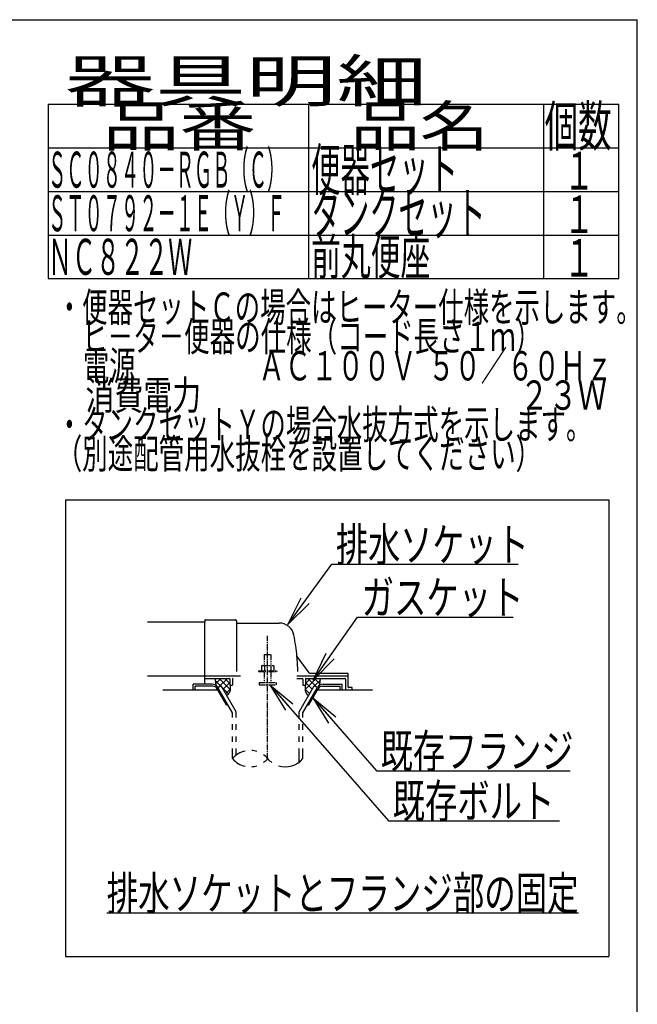
# Model space of a CAD drawing. Extents: x -20 to 1980, y 85 to 2885.
# Drawn here: x 1243 to 1980, y 1710 to 2885 of the extents above; entities that cross this region are included whole.
import ezdxf
from ezdxf.enums import TextEntityAlignment as Align

# ---------------------------------------------------------------- set-up
doc = ezdxf.new("R2010")
doc.units = 0
doc.linetypes.add('EXLTYPE3', pattern=[10, 7, -1, 1, -1])
doc.linetypes.add('EXLTYPE4', pattern=[12, 7, -1, 1, -1, 1, -1])
doc.layers.get('0').update_dxf_attribs({"linetype": 'CONTINUOUS'})
for name, color, linetype in [('便器', 7, 'CONTINUOUS'), ('器具明細表', 7, 'CONTINUOUS'), ('枠', 7, 'CONTINUOUS')]:
    doc.layers.add(name, color=color, linetype=linetype)
doc.styles.add('EXCADSTD', font='monotxt', dxfattribs={"bigfont": 'extfont'})
doc.styles.get("Standard").update_dxf_attribs({"font": 'monotxt', "bigfont": 'extfont'})
doc.dimstyles.new('ISO-25', dxfattribs={"dimtxt": 2.5, "dimasz": 2.5, "dimexe": 1.25, "dimexo": 0.625, "dimtad": 1, "dimtxsty": 'STANDARD', "dimcen": 2.5, "dimazin": 3, "dimtfac": 1, "dimtmove": 0, "dimatfit": 3})

# ---------------------------------------------------------------- blocks, each defined once
blk = doc.blocks.new('EX_NORM')
at = {"color": 0, "linetype": 'CONTINUOUS'}
for q in [(-1, 0.167), (-1, 0), (-1, -0.167)]:
    blk.add_line((0, 0), q, dxfattribs=at)

msp = doc.modelspace()

# ---------------------------------------------------------------- linework, layer by layer
at = {"layer": '便器', "color": 6, "linetype": 'CONTINUOUS'}
for p, q in [((1298, 2312), (1946, 2312)), ((1298, 2312), (1298, 1767)), ((1946, 2312), (1946, 1767)), ((1472.734, 2092), (1450, 2092)), ((1450, 2085), (1450, 2092)), ((1476.54, 2096.27), (1482.926, 2089.884)), ((1483.028, 2099), (1477.012, 2092.984)), ((1491.007, 2099), (1480.48, 2088.472)), ((1481.024, 2099), (1494.343, 2085.681)), ((1494, 2093.839), (1486.067, 2085.907)), ((1487.913, 2099), (1494, 2092.913)), ((1573.878, 2102), (1635, 2102)), ((1596.977, 2099), (1583.657, 2085.681)), ((1590.088, 2099), (1584, 2092.913)), ((1584, 2093.839), (1591.933, 2085.907)), ((1586.994, 2099), (1597.521, 2088.472)), ((1594.973, 2099), (1600.989, 2092.984)), ((1601.461, 2096.27), (1595.075, 2089.884)), ((1605.266, 2092), (1628, 2092)), ((1628, 2085), (1628, 2092)), ((1473.601, 2089.5), (1452.5, 2089.5)), ((1452.5, 2085), (1452.5, 2089.5)), ((1489.768, 2067.5), (1478.799, 2086.5)), ((1479.663, 2088), (1483.56, 2090.25)), ((1497, 2057.973), (1479.663, 2088)), ((1501.499, 2059.178), (1483.56, 2090.25)), ((1484.925, 2087.885), (1492.306, 2080.505)), ((1494.373, 2086.058), (1489.052, 2080.737)), ((1576.501, 2059.178), (1594.441, 2090.25)), ((1581.001, 2057.973), (1598.337, 2088)), ((1583.627, 2086.058), (1588.949, 2080.737)), ((1588.232, 2067.5), (1599.202, 2086.5)), ((1598.337, 2088), (1594.441, 2090.25)), ((1604.399, 2089.5), (1625.5, 2089.5)), ((1625.5, 2085), (1625.5, 2089.5)), ((1489.768, 2067.5), (1491.499, 2067.5)), ((1497.002, 2057.972), (1491.501, 2067.5)), ((1497.002, 2052.128), (1497.002, 2057.972)), ((1501.499, 2052.128), (1501.499, 2059.178)), ((1576.501, 2052.128), (1576.501, 2059.178)), ((1581.001, 2052.128), (1581.001, 2057.973)), ((1586.502, 2067.5), (1588.232, 2067.5)), ((1497.002, 2037.628), (1497.002, 2044.128)), ((1501.499, 2037.628), (1501.499, 2044.128)), ((1576.501, 2037.628), (1576.501, 2044.128)), ((1581.001, 2037.628), (1581.001, 2044.128)), ((1497.002, 2023.128), (1497.002, 2029.628)), ((1501.499, 2023.128), (1501.499, 2029.628)), ((1576.501, 2023.128), (1576.501, 2029.628)), ((1581.001, 2023.128), (1581.001, 2029.628)), ((1497.002, 2003.182), (1497.002, 2015.128)), ((1501.499, 2007.424), (1501.499, 2015.128)), ((1576.501, 1998.939), (1576.501, 2015.128)), ((1581.001, 2003.184), (1581.001, 2015.128)), ((1347, 1819), (1910, 1819)), ((1298, 1767), (1946, 1767))]:
    msp.add_line(p, q, dxfattribs=at)
at = {"layer": '便器', "color": 2, "linetype": 'CONTINUOUS'}
for p, q in [((1464, 2166), (1395.478, 2166)), ((1464, 2168.5), (1464, 2166)), ((1464, 2140), (1464, 2166)), ((1464.5, 2169), (1500.5, 2169)), ((1502, 2167.5), (1502, 2107)), ((1502.5, 2165), (1552.651, 2165)), ((1464, 2092), (1464, 2140)), ((1588.653, 2105.4), (1574.038, 2124.887)), ((1588.953, 2105), (1634.5, 2105)), ((1635, 2088.3), (1635, 2104.5)), ((1395.478, 2102), (1464, 2102)), ((1464, 2102), (1506.778, 2102)), ((1464, 2099), (1493.5, 2099)), ((1494, 2098.5), (1494, 2091)), ((1497, 2098), (1497, 2091)), ((1573.878, 2099), (1580, 2099)), ((1581, 2098), (1581, 2091)), ((1584, 2098.5), (1584, 2091)), ((1584.5, 2099), (1631, 2099)), ((1632, 2098), (1632, 2085)), ((1479.665, 2085), (1414, 2085)), ((1494, 2091), (1497, 2091)), ((1581, 2091), (1584, 2091)), ((1664, 2085), (1598.336, 2085)), ((1639.576, 2088), (1635.3, 2088)), ((1639.876, 2085), (1639.876, 2087.7))]:
    msp.add_line(p, q, dxfattribs=at)
at = {"layer": '便器', "color": 1, "linetype": 'EXLTYPE3'}
msp.add_line((1539, 2003.185), (1539, 2149.829), dxfattribs=at)
at = {"layer": '便器', "color": 6, "linetype": 'EXLTYPE4'}
for p, q in [((1535, 2127.567), (1543, 2127.567)), ((1535, 2127.567), (1535, 2114.5)), ((1543, 2127.567), (1543, 2114.5)), ((1528, 2108), (1528, 2107)), ((1528, 2108), (1550, 2108)), ((1528, 2107), (1550, 2107)), ((1532.5, 2114.5), (1531.495, 2113.919)), ((1531.495, 2113.919), (1531.495, 2108)), ((1532.5, 2114.5), (1545.5, 2114.5)), ((1535, 2107), (1535, 2094)), ((1535.244, 2113.919), (1535.244, 2108)), ((1542.757, 2113.919), (1542.757, 2108)), ((1543, 2107), (1543, 2094)), ((1545.5, 2114.5), (1546.506, 2113.919)), ((1546.506, 2113.919), (1546.506, 2108)), ((1550, 2108), (1550, 2107)), ((1529, 2094), (1529, 2091.25)), ((1529, 2094), (1549, 2094)), ((1549, 2094), (1549, 2091.25)), ((1529, 2091.25), (1549, 2091.25))]:
    msp.add_line(p, q, dxfattribs=at)
at = {"layer": '便器', "color": 2, "linetype": 'CONTINUOUS', "flags": 128}
for points in [[(1476.989, 2099), (1476.95, 2098.904), (1476.632, 2097.857), (1476.54, 2097.027), (1476.588, 2096.185), (1476.706, 2095.174), (1476.847, 2094.143), (1477.361, 2090.526)], [(1601.012, 2099), (1601.051, 2098.904), (1601.368, 2097.857), (1601.461, 2097.027), (1601.412, 2096.185), (1601.295, 2095.174), (1601.153, 2094.143), (1600.639, 2090.526)], [(1494, 2091), (1494.142, 2090.447), (1494.254, 2089.872), (1494.336, 2089.279), (1494.391, 2088.674), (1494.422, 2088.06), (1494.43, 2087.442), (1494.417, 2086.825), (1494.385, 2086.212), (1494.337, 2085.609), (1494.275, 2085.02), (1494.2, 2084.45), (1494.109, 2083.965), (1493.977, 2083.48), (1493.805, 2082.995), (1493.598, 2082.516), (1493.358, 2082.044), (1493.089, 2081.583), (1492.792, 2081.136), (1492.472, 2080.706), (1492.132, 2080.296), (1491.773, 2079.909), (1490.332, 2078.519)], [(1584, 2091), (1583.858, 2090.447), (1583.747, 2089.872), (1583.665, 2089.279), (1583.609, 2088.674), (1583.579, 2088.06), (1583.571, 2087.442), (1583.584, 2086.825), (1583.615, 2086.212), (1583.663, 2085.609), (1583.725, 2085.02), (1583.8, 2084.45), (1583.891, 2083.965), (1584.024, 2083.48), (1584.195, 2082.995), (1584.402, 2082.516), (1584.642, 2082.044), (1584.912, 2081.583), (1585.208, 2081.136), (1585.528, 2080.706), (1585.869, 2080.296), (1586.227, 2079.909), (1587.668, 2078.519)]]:
    msp.add_lwpolyline(points, dxfattribs=at)
at = {"layer": '便器', "color": 2, "linetype": 'CONTINUOUS'}
for centre, radius, start, end in [((1464.5, 2168.5), 0.5, 90.000008, 179.99999), ((1500.5, 2167.5), 1.5, 359.999995, 89.999997), ((1502.5, 2165.5), 0.5, 179.99999, 269.999999), ((1552.651, 2147), 18, 11.039739, 89.999984), ((1322, 2102), 253, 5.215901, 11.039711), ((1574.438, 2125.187), 0.5, 185.248055, 216.869801), ((1574.438, 2125.187), 0.5, 185.248055, 216.869801), ((1322, 2102), 253, 1.1324, 5.215901), ((1589.453, 2106), 1, 216.869899, 269.999999), ((1634.5, 2104.5), 0.5, 359.999995, 90.000011), ((1493.5, 2098.5), 0.5, 359.999995, 90.000011), ((1498, 2098), 1, 89.999977, 180.000009), ((1580, 2098), 1, 359.999995, 90.000004), ((1584.5, 2098.5), 0.5, 89.999991, 180.000002), ((1631, 2098), 1, 359.999995, 90.000004), ((1635.3, 2088.3), 0.3, 180.000376, 269.999586), ((1639.576, 2087.7), 0.3, 0.001211, 89.998433)]:
    msp.add_arc(centre, radius, start, end, dxfattribs=at)
at = {"layer": '便器', "color": 6, "linetype": 'CONTINUOUS'}
for centre, radius, start, end in [((1472.734, 2084), 8, 29.998505, 90.000031), ((1605.266, 2084), 8, 89.999969, 150.001495), ((1473.601, 2083.5), 6, 29.992111, 90.000031), ((1604.399, 2083.5), 6, 89.999969, 150.007889), ((1518.003, 1985.427), 27.5, 102.610809, 139.786636), ((1518.003, 1985.427), 27.5, 73.096252, 85.837708), ((1518.003, 2020.938), 27.5, 220.213364, 257.38916), ((1518.003, 1985.427), 27.5, 40.216568, 54.431503), ((1518.003, 2020.938), 27.5, 305.568604, 319.783447), ((1560, 2020.938), 27.5, 220.216583, 234.418976), ((1560, 2020.938), 27.5, 253.085587, 319.786621), ((1518.003, 2020.938), 27.5, 274.162354, 286.903809)]:
    msp.add_arc(centre, radius, start, end, dxfattribs=at)
at = {"layer": '器具明細表', "color": 6, "linetype": 'CONTINUOUS'}
for p, q in [((1277, 2784), (1958, 2784)), ((1277, 2784), (1277, 2576)), ((1588, 2576), (1588, 2784)), ((1868, 2784), (1868, 2576)), ((1958, 2576), (1958, 2784)), ((1277, 2732), (1958, 2732)), ((1277, 2680), (1958, 2680)), ((1277, 2628), (1958, 2628)), ((1277, 2576), (1958, 2576))]:
    msp.add_line(p, q, dxfattribs=at)
at = {"layer": '枠', "color": 7, "linetype": 'CONTINUOUS'}
for p in [(160, 2885), (1980, 85)]:
    msp.add_line(p, (1980, 2885), dxfattribs=at)

# ---------------------------------------------------------------- texts
at = {"layer": '便器', "color": 2, "linetype": 'CONTINUOUS', "style": 'EXCADSTD'}
for s, height, width, p, p2 in [('・便器セットＣの場合はヒーター仕様を示します。', 35, 1.018978, (1287.3, 2524.477), (1985.3, 2524.477)), ('\u3000ヒ－タ－便器の仕様（コード長さ１ｍ）', 35, 1.023009, (1287.3, 2489.477), (1865.3, 2489.477)), ('\u3000電源  \u3000\u3000\u3000\u3000 ＡＣ１００Ｖ  ５０／６０Ｈｚ', 35, 0.861039, (1287.3, 2454.477), (1950.3, 2454.477)), ('\u3000消費電力\u3000  \u3000    \u3000\u3000\u3000 \u3000 \u3000          ２３Ｗ', 35, 0.610233, (1287.3, 2419.477), (1943.3, 2419.477)), ('・タンクセットＹの場合水抜方式を示します。', 35, 1.0208, (1287.3, 2384.477), (1925.3, 2384.477)), ('（別途配管用水抜栓を設置してください）', 35, 1.023009, (1287.3, 2349.477), (1865.3, 2349.477)), ('排水ソケット', 40, 1.15, (1620.516, 2238.636), (1850.516, 2238.636)), ('ガスケット', 40, 1.164655, (1651.2, 2175.583), (1844.2, 2175.583)), ('既存フランジ', 40, 1.15, (1673.9, 1992.208), (1903.9, 1992.208)), ('既存ボルト', 40, 1.164655, (1688.116, 1932.612), (1881.116, 1932.612)), ('排水ソケットとフランジ部の固定', 40, 1.107022, (1347, 1822.5), (1910, 1822.5))]:
    msp.add_text(s, height=height, dxfattribs=dict(at, width=width)).set_placement(p, p2, align=Align.FIT)
at = {"layer": '器具明細表', "color": 2, "linetype": 'CONTINUOUS', "style": 'EXCADSTD'}
for s, height, width, p, p2 in [('器具明細', 50, 2.629565, (1297, 2787), (1729, 2787)), ('品番', 48, 2.430379, (1342, 2734), (1525.32, 2734)), ('品名', 48, 2.187341, (1638, 2734), (1802.988, 2734)), ('個数', 48, 1.057215, (1869.5, 2734), (1949.244, 2734)), ('便器セット', 50, 0.844828, (1591, 2681), (1766, 2681)), ('ＳＣ０８４０－ＲＧＢ（Ｃ）', 43, 0.598309, (1277, 2684.5), (1560, 2684.5)), ('１', 45, 1.12, (1892.549, 2682.316), (1928.549, 2682.316)), ('ＳＴ０７９２－１Ｅ（Ｙ）Ｆ', 43, 0.598309, (1277, 2632.5), (1560, 2632.5)), ('タンクセット', 50, 0.832, (1591, 2629), (1799, 2629)), ('１', 45, 1.12, (1892.549, 2630.316), (1928.549, 2630.316)), ('ＮＣ８２２Ｗ', 43, 0.8, (1277, 2580.5), (1449, 2580.5)), ('前丸便座', 43, 1.005056, (1591, 2580.5), (1733, 2580.5)), ('１', 45, 1.12, (1892.549, 2578.316), (1928.549, 2578.316))]:
    msp.add_text(s, height=height, dxfattribs=dict(at, width=width)).set_placement(p, p2, align=Align.FIT)

# ---------------------------------------------------------------- leaders
at = {"layer": '便器', "color": 6, "linetype": 'CONTINUOUS'}
for points in [[(1563.183, 2163.359), (1615.54, 2235.103), (1838, 2235.103)], [(1593.26, 2097), (1646.2, 2172.083), (1832, 2172.083)], [(1541.8, 2091.25), (1683.116, 1929.112), (1887, 1929.112)], [(1593.012, 2075.778), (1668.9, 1988.708), (1900, 1988.708)]]:
    msp.add_leader(points, dimstyle='ISO-25', override={"dimasz": 35, "dimldrblk": 'EX_NORM'}, dxfattribs=at)

doc.saveas('drawing.dxf')
